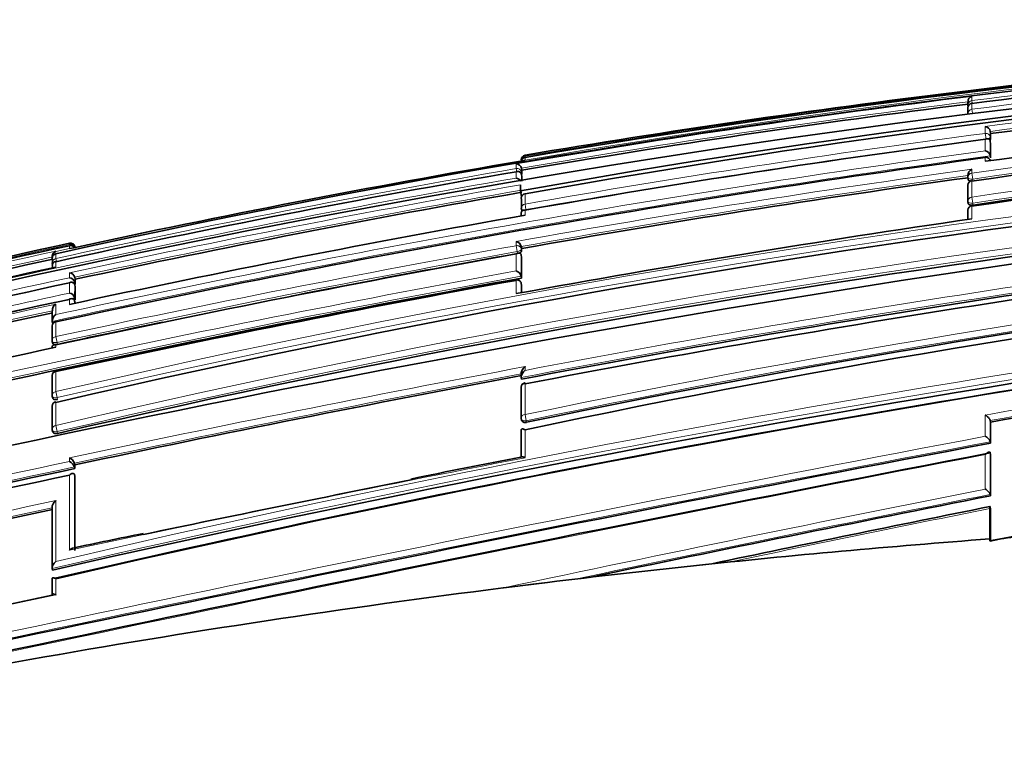
# Model space of a CAD drawing. Units: millimetres. Extents: x -203 to 1067, y 29 to 1164.
# Drawn here: x 706 to 728, y 706 to 723 of the extents above; entities that cross this region are included whole.
import ezdxf

# ---------------------------------------------------------------- set-up
doc = ezdxf.new("R2010")
doc.units = ezdxf.units.MM
doc.layers.add('DV7_Défaut', color=7, linetype='Continuous')
doc.layers.add('Défaut', color=7, linetype='Continuous')

# ---------------------------------------------------------------- blocks, each defined once
blk = doc.blocks.new('SE6')
at = {"layer": 'DV7_Défaut', "color": 7, "lineweight": 35}
for p, q in [((726.793, 720.831), (726.793, 720.756)), ((726.793, 720.75), (726.796, 720.724)), ((726.793, 720.687), (726.793, 720.568)), ((726.88, 720.798), (726.88, 720.797)), ((727.293, 720.169), (727.293, 720.168)), ((727.299, 720.121), (727.293, 720.168)), ((727.299, 719.9), (727.293, 719.947)), ((727.293, 719.947), (727.293, 719.947)), ((727.299, 719.995), (727.299, 720.121)), ((727.299, 719.575), (727.299, 719.9)), ((716.781, 719.506), (716.879, 719.523)), ((727.299, 719.575), (727.293, 719.621)), ((727.293, 719.621), (727.293, 719.621)), ((716.797, 719.348), (716.797, 719.347)), ((716.806, 719.299), (716.797, 719.347)), ((716.806, 719.299), (716.806, 719.21)), ((716.797, 719.207), (716.797, 719.208)), ((716.806, 719.159), (716.797, 719.207)), ((716.806, 719.159), (716.806, 719.057)), ((726.792, 719.191), (726.792, 719.145)), ((726.793, 719.132), (726.8, 719.087)), ((716.781, 718.952), (716.781, 718.977)), ((716.781, 718.952), (716.781, 718.842)), ((716.803, 718.715), (716.781, 718.842)), ((726.793, 718.958), (726.793, 718.605)), ((716.797, 718.662), (716.797, 718.451)), ((716.879, 718.776), (716.879, 718.772)), ((716.797, 718.434), (716.805, 718.388)), ((726.793, 718.597), (726.8, 718.553)), ((706.781, 717.568), (706.683, 717.547)), ((706.683, 717.547), (706.683, 717.547)), ((706.806, 717.574), (706.802, 717.595)), ((706.802, 717.595), (706.802, 717.595)), ((716.804, 717.549), (716.797, 717.594)), ((716.797, 717.594), (716.797, 717.594)), ((716.804, 717.495), (716.804, 717.549)), ((706.3, 717.383), (706.3, 717.378)), ((706.3, 717.375), (706.3, 717.371)), ((706.302, 717.314), (706.302, 717.215)), ((706.378, 717.433), (706.378, 717.432)), ((716.804, 717.358), (716.796, 717.402)), ((716.796, 717.402), (716.796, 717.402)), ((716.804, 716.889), (716.804, 717.358)), ((706.302, 717.157), (706.302, 717.118)), ((706.811, 716.861), (706.801, 716.908)), ((706.801, 716.908), (706.801, 716.908)), ((706.811, 716.75), (706.811, 716.861)), ((716.679, 716.85), (716.682, 716.837)), ((716.804, 716.889), (716.796, 716.932)), ((716.796, 716.932), (716.796, 716.932)), ((706.811, 716.75), (706.801, 716.797)), ((706.801, 716.797), (706.801, 716.797)), ((706.811, 716.692), (706.801, 716.739)), ((706.801, 716.739), (706.801, 716.739)), ((706.81, 716.401), (706.811, 716.692)), ((716.803, 716.727), (716.796, 716.77)), ((716.804, 716.562), (716.804, 716.722)), ((706.8, 716.447), (706.8, 716.448)), ((706.81, 716.401), (706.8, 716.447)), ((706.8, 716.376), (706.8, 716.377)), ((706.81, 716.33), (706.8, 716.376)), ((706.3, 716.158), (706.3, 715.92)), ((706.31, 715.875), (706.3, 715.92)), ((706.3, 715.92), (706.3, 715.92)), ((706.3, 715.8), (706.3, 715.475)), ((706.377, 715.916), (706.379, 715.908)), ((706.3, 715.471), (706.31, 715.427)), ((706.299, 714.695), (706.298, 714.252)), ((706.376, 714.808), (706.379, 714.795)), ((716.794, 714.76), (716.794, 714.677)), ((716.795, 714.664), (716.795, 714.665)), ((716.802, 714.627), (716.795, 714.664)), ((716.795, 714.437), (716.794, 713.754)), ((706.299, 714.246), (706.308, 714.205)), ((706.298, 714.011), (706.298, 713.498)), ((706.376, 714.124), (706.379, 714.108)), ((716.795, 713.745), (716.802, 713.71)), ((727.298, 713.669), (727.292, 713.701)), ((727.292, 713.701), (727.292, 713.701)), ((727.298, 713.669), (727.298, 713.195)), ((706.298, 713.491), (706.307, 713.452)), ((716.794, 713.479), (716.794, 712.885)), ((727.298, 713.195), (727.292, 713.227)), ((727.292, 713.227), (727.292, 713.227)), ((716.812, 712.889), (716.789, 712.884)), ((727.298, 712.948), (727.292, 712.979)), ((727.292, 712.979), (727.292, 712.979)), ((727.298, 712.948), (727.298, 712.02)), ((706.804, 712.627), (706.796, 712.665)), ((706.796, 712.665), (706.796, 712.665)), ((706.805, 712.711), (706.797, 712.749)), ((706.797, 712.749), (706.797, 712.749)), ((706.804, 712.627), (706.805, 712.711)), ((706.796, 712.492), (706.796, 712.493)), ((706.804, 712.455), (706.796, 712.492)), ((706.802, 710.797), (706.804, 712.455)), ((727.298, 712.02), (727.292, 712.048)), ((727.292, 712.048), (727.292, 712.048)), ((706.296, 711.748), (706.294, 710.389)), ((727.281, 711.734), (727.281, 711.054)), ((727.297, 711.734), (727.292, 711.762)), ((727.297, 711.734), (727.297, 711.003)), ((727.281, 711.054), (727.283, 711.012)), ((720.648, 710.452), (721.48, 710.541)), ((706.301, 710.357), (706.294, 710.389)), ((706.294, 710.389), (706.294, 710.389)), ((706.294, 710.157), (706.294, 709.795)), ((716.407, 709.962), (717.385, 710.081))]:
    blk.add_line(p, q, dxfattribs=at)
at = {"layer": 'DV7_Défaut', "color": 7, "lineweight": 18}
for p, q in [((726.88, 720.861), (726.88, 720.954)), ((726.88, 720.861), (726.888, 720.798)), ((726.88, 720.665), (726.88, 720.797)), ((726.891, 720.581), (726.88, 720.665)), ((727.181, 720.279), (727.181, 720.125)), ((727.293, 720.043), (727.293, 720.169)), ((727.181, 720.125), (727.198, 720)), ((727.181, 719.995), (727.181, 719.737)), ((727.299, 719.995), (727.293, 720.043)), ((727.293, 719.621), (727.293, 719.947)), ((716.879, 719.613), (716.879, 719.639)), ((716.879, 719.613), (716.883, 719.589)), ((716.879, 719.523), (716.879, 719.587)), ((716.879, 719.523), (716.879, 719.523)), ((727.181, 719.584), (727.181, 719.501)), ((716.682, 719.442), (716.682, 719.339)), ((716.682, 719.339), (716.693, 719.272)), ((716.682, 719.27), (716.682, 719.127)), ((716.797, 719.258), (716.797, 719.348)), ((726.88, 719.236), (726.88, 719.325)), ((716.806, 719.21), (716.797, 719.258)), ((716.797, 719.055), (716.797, 719.208)), ((726.88, 719.236), (726.898, 719.105)), ((726.88, 718.699), (726.88, 719.058)), ((726.904, 719.06), (726.898, 719.105)), ((716.879, 718.545), (716.879, 718.772)), ((726.88, 718.699), (726.899, 718.565)), ((716.879, 718.545), (716.901, 718.42)), ((716.879, 718.297), (716.879, 718.408)), ((726.88, 718.213), (726.88, 718.496)), ((726.905, 718.521), (726.899, 718.565)), ((706.683, 717.547), (706.378, 717.481)), ((706.683, 717.669), (706.683, 717.641)), ((706.683, 717.614), (706.683, 717.547)), ((706.802, 717.573), (706.802, 717.595)), ((716.682, 717.708), (716.682, 717.614)), ((716.682, 717.614), (716.705, 717.483)), ((716.796, 717.539), (716.797, 717.594)), ((716.804, 717.495), (716.796, 717.539)), ((706.378, 717.481), (706.378, 717.492)), ((706.378, 717.327), (706.378, 717.432)), ((706.378, 717.327), (706.393, 717.26)), ((716.682, 717.428), (716.682, 717.049)), ((716.705, 717.483), (716.713, 717.439)), ((716.796, 716.932), (716.796, 717.402)), ((706.378, 717.135), (706.378, 717.256)), ((706.683, 717.007), (706.683, 716.898)), ((706.801, 716.797), (706.801, 716.908)), ((716.682, 716.837), (716.682, 716.54)), ((706.683, 716.782), (706.683, 716.552)), ((706.8, 716.448), (706.801, 716.739)), ((716.796, 716.765), (716.804, 716.722)), ((716.796, 716.56), (716.796, 716.765)), ((706.683, 716.413), (706.683, 716.3)), ((706.379, 716.071), (706.379, 716.306)), ((706.8, 716.325), (706.8, 716.377)), ((706.379, 715.58), (706.379, 715.908)), ((706.379, 715.58), (706.407, 715.45)), ((706.379, 715.342), (706.379, 715.393)), ((706.416, 715.406), (706.407, 715.45)), ((716.88, 714.824), (716.88, 714.907)), ((706.379, 714.35), (706.379, 714.795)), ((716.88, 713.835), (716.88, 714.522)), ((706.379, 714.35), (706.408, 714.215)), ((706.417, 714.174), (706.408, 714.215)), ((706.379, 713.591), (706.379, 714.108)), ((716.88, 713.835), (716.906, 713.696)), ((727.181, 713.825), (727.181, 713.35)), ((706.379, 713.591), (706.408, 713.455)), ((716.913, 713.661), (716.906, 713.696)), ((727.292, 713.227), (727.292, 713.701)), ((706.417, 713.415), (706.408, 713.455)), ((716.88, 712.872), (716.88, 713.497)), ((727.181, 712.942), (727.181, 712.169)), ((727.292, 712.048), (727.292, 712.979)), ((706.682, 712.869), (706.682, 712.785)), ((706.796, 712.665), (706.797, 712.749)), ((706.795, 710.83), (706.796, 712.493)), ((706.38, 709.799), (706.38, 710.164))]:
    blk.add_line(p, q, dxfattribs=at)
at = {"layer": 'DV7_Défaut', "color": 7, "lineweight": 35}
for centre, radius, start, end in [((753.353, 506.068), 216.521, 88.73491, 102.52997), ((753.213, 506.937), 215.731, 88.69287, 99.69603), ((753.523, 511.23), 211.253, 91.44909, 97.24537), ((755.62, 491.055), 231.304, 91.84308, 104.86496), ((753.852, 512.004), 210.134, 88.83351, 100.16117), ((753.919, 512.629), 209.445, 88.84698, 100.18606), ((753.37, 503.572), 219.126, 94.4745, 99.58608), ((755.495, 520.059), 201.046, 89.24823, 98.18265), ((755.263, 504.6), 217.327, 94.74304, 97.39278), ((726.908, 720.842), 0.115, 103.9457, 185.4251), ((754.722, 498.186), 224.341, 97.1499, 99.73034), ((726.892, 720.699), 0.1, 97.2046, 180.0185), ((726.892, 720.762), 0.1, 180.0225, 187.2), ((756.434, 519.181), 201.495, 89.51716, 98.43427), ((757.18, 498.344), 223.183, 95.08973, 97.72471), ((759.569, 484.842), 235.355, 90.3499, 103.06153), ((756.133, 519.505), 201.151, 93.75247, 98.35476), ((727.157, 720.144), 0.138, 10.4407, 79.9412), ((759.109, 478.563), 243.534, 97.53324, 99.98578), ((727.146, 719.591), 0.15, 11.709, 76.328), ((763.602, 452.772), 269.286, 97.77308, 102.26895), ((755.745, 491.638), 231.175, 99.70358, 102.22834), ((716.896, 719.54), 0.1, 99.5822, 180.1567), ((716.887, 719.496), 0.0913, 94.8997, 171.6533), ((727.194, 719.492), 0.1, 7.6345, 97.6664), ((757.932, 480.783), 242.027, 99.81313, 102.29863), ((761.286, 476.648), 243.042, 92.44836, 103.04771), ((716.684, 719.326), 0.115, 10.7429, 90.9478), ((726.952, 719.183), 0.159, 117.0981, 181.128), ((716.672, 719), 0.127, 24.7809, 85.7493), ((762.14, 464.058), 257.513, 97.888, 100.13978), ((726.892, 719.145), 0.1, 179.9975, 187.9028), ((726.892, 718.969), 0.1, 97.921, 179.9969), ((760.395, 468.512), 254.064, 99.87901, 102.17545), ((716.896, 718.678), 0.1, 99.8847, 179.9785), ((726.892, 718.611), 0.1, 179.9956, 188.1058), ((778.173, 375.514), 345.389, 96.73266, 103.7156), ((716.896, 718.452), 0.1, 179.9764, 189.9737), ((764.408, 488.925), 229.546, 91.56758, 101.94976), ((763.756, 489.746), 228.763, 91.40945, 101.81579), ((726.892, 718.409), 0.1, 98.1287, 179.9951), ((1133.372, 718.386), 406.58, 179.99677, 180.02619), ((765.25, 444.177), 278.354, 100.00723, 102.14608), ((767.929, 436.184), 285.002, 98.28117, 100.3589), ((782.383, 718.306), 65.587, 179.96484, 180.02159), ((771.109, 430.837), 288.939, 96.62089, 100.83332), ((772.82, 422.915), 296.924, 96.79642, 100.85932), ((753.7, 501.673), 221.054, 102.28028, 105.05531), ((755.819, 491.563), 231.329, 102.26342, 104.91428), ((706.706, 717.574), 0.0977, 12.1113, 103.8806), ((706.698, 717.535), 0.107, 12.5427, 98.0417), ((706.711, 717.526), 0.0924, 29.3253, 107.9748), ((716.641, 717.553), 0.16, 14.7918, 75.3956), ((757.244, 484.729), 238.096, 102.35172, 104.82607), ((706.399, 717.335), 0.1, 102.3131, 179.9424), ((706.414, 717.383), 0.114, 108.2736, 180.1522), ((706.415, 717.372), 0.115, 108.5447, 190.4534), ((771.289, 413.977), 308.326, 100.20141, 102.15311), ((770.083, 419.995), 302.194, 100.17218, 101.14959), ((762.286, 460.319), 262.831, 102.28131, 104.54447), ((706.378, 717.178), 0.0788, 89.5107, 194.9864), ((706.399, 717.231), 0.1, 179.9435, 192.3297), ((781.388, 381.392), 337.425, 95.62915, 102.8576), ((781.482, 385.525), 333.213, 95.73575, 103.02575), ((779.326, 373.585), 348.951, 100.32154, 103.76243), ((776.043, 390.338), 331.852, 100.30444, 102.11795), ((706.673, 716.875), 0.132, 14.3721, 85.64), ((706.67, 716.763), 0.135, 14.5978, 84.5581), ((716.697, 716.752), 0.1, 10.2317, 100.2754), ((716.631, 716.885), 0.172, 15.8533, 72.6928), ((766.815, 438.105), 285.091, 102.17646, 104.3243), ((770.584, 419.597), 303.617, 102.14983, 104.16581), ((706.662, 716.41), 0.144, 15.2473, 81.6333), ((706.451, 716.174), 0.151, 118.4384, 185.9469), ((771.308, 416.116), 306.957, 102.22488, 104.14114), ((706.455, 715.935), 0.156, 119.4454, 185.3588), ((706.398, 715.818), 0.1, 102.1647, 179.9494), ((770.083, 419.995), 302.194, 101.70667, 102.16224), ((781.058, 368.209), 355.075, 102.141, 103.81325), ((706.398, 715.492), 0.1, 179.949, 192.1887), ((780.735, 388.76), 329.905, 98.15171, 103.02826), ((781.13, 414.543), 303.931, 98.29236, 100.20198), ((706.397, 714.71), 0.1, 102.0934, 179.9498), ((798.102, 282.001), 440.28, 100.641, 101.96779), ((716.894, 714.448), 0.1, 100.6597, 179.9699), ((706.397, 714.267), 0.1, 179.9496, 192.1223), ((706.397, 714.026), 0.1, 102.0552, 179.9501), ((716.893, 713.764), 0.1, 179.9692, 190.8738), ((706.396, 713.512), 0.1, 179.9497, 192.0874), ((922.339, -318.685), 1050.152, 100.703514, 102.429868), ((959.876, -497.877), 1232.991, 100.873082, 102.343688), ((742.513, 577.202), 138.099, 100.73545, 101.77782), ((802.517, 356.6), 362.297, 100.37171, 101.98374), ((706.603, 712.678), 0.206, 20.0538, 67.4524), ((706.602, 712.593), 0.207, 20.146, 67.2916), ((823.036, 162.713), 561.943, 101.94991, 103.03615), ((817.596, 189.1), 535.122, 101.94896, 103.10034), ((844.539, 57.721), 667.477, 101.249332, 101.774127), ((887.959, -100.492), 828.243, 101.18505, 101.818922), ((868.642, 9.29), 716.57, 101.3773, 101.885518), ((836.134, 99.234), 626.087, 101.968207, 102.905154), ((733.648, 584.127), 129.544, 101.26845, 101.97987), ((743.544, 494.948), 216.717, 94.30383, 96.06454), ((728.398, 705.413), 5.708, 94.8735, 101.2602), ((743.968, 491.118), 220.571, 96.06884, 96.92205), ((743.754, 493.108), 218.569, 96.92929, 102.54466), ((925.18, -329.418), 1062.015, 101.894183, 102.446045)]:
    blk.add_arc(centre, radius, start, end, dxfattribs=at)
at = {"layer": 'DV7_Défaut', "color": 7, "lineweight": 18}
for centre, radius, start, end in [((753.173, 508.894), 213.733, 88.66979, 99.77659), ((753.438, 510.76), 211.772, 91.42254, 97.20436), ((753.5, 503.812), 218.886, 94.14448, 99.6312), ((753.705, 511.985), 210.397, 91.50458, 97.325), ((755.237, 520.073), 201.172, 89.17543, 98.10338), ((755.209, 504.846), 217.249, 94.70743, 97.41261), ((755.277, 519.991), 201.126, 89.18718, 98.11142), ((755.261, 504.682), 217.294, 94.74426, 97.39499), ((754.674, 498.359), 224.323, 97.11738, 99.7508), ((754.726, 498.166), 224.41, 97.15044, 99.73065), ((756.103, 519.646), 201.187, 89.42223, 98.35196), ((756.146, 519.526), 201.176, 89.43497, 98.35931), ((759.062, 486.729), 233.638, 90.22819, 103.0316), ((759.12, 486.463), 233.772, 90.24261, 103.03137), ((758.577, 481.054), 241.124, 97.4814, 99.95819), ((758.659, 480.668), 241.392, 97.48881, 99.96155), ((760.918, 479.644), 240.221, 90.66483, 103.12269), ((762.741, 457.11), 265.023, 97.71093, 102.2788), ((760.972, 479.415), 240.316, 90.67745, 103.12336), ((762.843, 456.576), 265.437, 97.69683, 102.29934), ((757.326, 483.796), 239.024, 99.79035, 102.30703), ((762.208, 463.532), 258.221, 97.86349, 100.1547), ((760.622, 467.138), 255.791, 99.8913, 104.5685), ((762.174, 463.895), 257.725, 97.89065, 100.14097), ((760.335, 468.8), 253.939, 99.87592, 102.19738), ((760.418, 468.397), 254.229, 99.87966, 102.17504), ((763.921, 488.438), 230.254, 91.44148, 101.7887), ((763.975, 488.148), 230.408, 91.45357, 101.78773), ((770.861, 432.585), 287.354, 96.63063, 100.82778), ((770.928, 432.201), 287.604, 96.61647, 100.84905), ((755.023, 495.368), 227.468, 102.26971, 104.96591), ((770.007, 420.371), 301.988, 100.17068, 102.16329), ((757.087, 485.492), 237.477, 102.3293, 104.83589), ((757.267, 484.625), 238.252, 102.35185, 104.82509), ((777.602, 405.051), 313.693, 95.38172, 103.1232), ((770.144, 419.687), 302.553, 100.17338, 102.16139), ((777.565, 405.141), 313.458, 95.3595, 103.14231), ((779.019, 375.056), 347.628, 100.33027, 103.76905), ((765.607, 444.008), 279.179, 102.18469, 104.3783), ((779.043, 374.884), 347.666, 100.31401, 103.76806), ((765.827, 442.942), 280.144, 102.16341, 102.17188), ((769.423, 425.295), 297.81, 102.13848, 104.21262), ((771.237, 416.501), 306.741, 102.20698, 104.14428), ((771.412, 415.636), 307.494, 102.22484, 104.13805), ((781.714, 411.345), 307.356, 98.29336, 100.21976), ((781.273, 414.046), 304.478, 98.30549, 100.21189), ((798.375, 280.629), 441.859, 100.6284, 101.97693), ((798.441, 280.338), 442.016, 100.64437, 101.96606), ((930.318, -357.234), 1089.686, 100.743788, 102.402323), ((928.21, -347.119), 1079.213, 100.729393, 102.409309), ((972.327, -557.217), 1293.599, 100.923981, 102.321311), ((847.35, 44.205), 681.276, 101.040858, 101.916045), ((817.717, 188.491), 535.922, 101.9575, 103.09664), ((817.872, 187.748), 536.54, 101.94784, 103.09626), ((904.516, -180.912), 910.517, 101.23085, 101.922894), ((889.886, -109.256), 837.244, 101.198084, 101.846807), ((837.109, 94.687), 630.915, 101.958665, 102.897803), ((836.697, 96.541), 628.875, 101.967507, 102.900355), ((874.433, -18.114), 744.535, 101.399175, 101.854882), ((931.519, -359.744), 1092.983, 101.887235, 102.428798)]:
    blk.add_arc(centre, radius, start, end, dxfattribs=at)
for centre, major_axis, ratio, start_param, end_param in [((726.892, 720.762), (0.1, 0), 0.98891, 1.694159, 3.141593), ((726.892, 720.699), (0.1, 0), 0.98586, 1.694492, 3.141593), ((726.892, 720.568), (0.1, 0), 0.979552, 1.695004, 3.141593), ((726.892, 720.762), (0.0992, 0.0125), 0.152096, 3.123035, 3.582222), ((727.194, 720.031), (-0.1, 0), 0.951994, 3.265079, 4.836284), ((727.194, 720.031), (0.0992, 0.013), 0.308288, 4.962298, 6.243539), ((716.896, 719.54), (0.1, 0.0003), 0.9998, 1.735272, 3.141593), ((716.896, 719.514), (0.1, 0.0001), 0.998525, 1.737807, 3.141593), ((727.194, 719.492), (-0.1, 0), 0.926255, 3.265353, 4.836533), ((716.699, 719.242), (-0.1, 0), 0.986808, 3.309918, 4.881138), ((716.699, 719.242), (0.0986, 0.017), 0.164356, 5.674319, 6.255685), ((726.892, 719.145), (0.1, 0), 0.911416, 1.696046, 3.141593), ((726.892, 718.969), (0.1, 0), 0.903006, 1.695963, 3.141593), ((726.892, 719.145), (0.0991, 0.0137), 0.412562, 3.141593, 4.711974), ((716.896, 718.678), (0.1, 0), 0.957563, 1.736523, 3.141593), ((726.892, 718.611), (0.1, 0), 0.885956, 1.695729, 3.141593), ((716.896, 718.452), (0.1, 0), 0.946535, 1.73548, 3.141593), ((716.896, 718.452), (0.0985, 0.0173), 0.322788, 3.141591, 4.712111), ((726.892, 718.409), (0.1, 0), 0.876345, 1.695559, 3.144097), ((726.892, 718.611), (0.099, 0.0141), 0.464337, 3.141593, 4.711925), ((716.698, 717.525), (-0.1, 0.0001), 0.903203, 3.302079, 4.87321), ((716.698, 717.525), (0.0984, 0.0176), 0.42801, 4.712324, 6.207222), ((706.399, 717.335), (0.1, -0.0001), 0.991386, 1.784896, 3.141593), ((706.399, 717.231), (0.1, -0.0001), 0.986266, 1.783515, 3.141593), ((716.697, 716.752), (-0.1, 0.0001), 0.865739, 3.297624, 4.868724), ((716.697, 716.752), (-0.0984, -0.0178), 0.490217, 3.052239, 3.141593), ((706.398, 715.818), (0.1, -0.0001), 0.917253, 1.766784, 3.141593), ((706.398, 715.492), (0.1, -0.0001), 0.901411, 1.763124, 3.141593), ((706.398, 715.492), (0.0977, 0.0211), 0.429345, 3.141593, 4.712059), ((706.397, 714.71), (0.1, -0.0001), 0.863376, 1.754433, 3.141593), ((716.894, 714.448), (0.1, -0.0001), 0.75383, 1.712281, 3.141593), ((706.397, 714.267), (0.1, -0.0001), 0.8419, 1.749588, 3.141593), ((706.397, 714.267), (0.0978, 0.021), 0.535118, 3.141593, 4.711878), ((706.397, 714.026), (0.1, -0.0001), 0.830261, 1.746967, 3.141593), ((716.893, 713.764), (0.1, -0.0001), 0.721213, 1.708025, 3.141594), ((706.396, 713.512), (0.1, -0.0001), 0.805489, 1.741438, 3.141593), ((716.893, 713.764), (0.0982, 0.0189), 0.689651, 3.141593, 4.7116), ((706.396, 713.512), (0.0978, 0.0209), 0.587922, 3.141593, 4.711776)]:
    blk.add_ellipse(centre, major_axis=major_axis, ratio=ratio, start_param=start_param, end_param=end_param, dxfattribs=at)
at = {"layer": 'DV7_Défaut', "color": 7, "lineweight": 35}
for centre, major_axis, ratio, start_param, end_param in [((726.892, 720.762), (0.1, 0), 0.98891, 3.141593, 3.2654), ((726.892, 720.699), (0.1, 0), 0.98586, 3.141593, 3.26573), ((716.896, 719.54), (0.1, 0.0003), 0.9998, 3.141593, 3.306522), ((726.892, 718.969), (0.1, 0), 0.903006, 3.141593, 3.267118), ((716.896, 718.678), (0.1, 0), 0.957563, 3.141593, 3.307706), ((706.399, 717.335), (0.1, -0.0001), 0.991386, 3.141593, 3.356114), ((706.399, 717.231), (0.0977, 0.0214), 0.166177, 3.106157, 3.141261), ((706.398, 715.818), (0.1, -0.0001), 0.917253, 3.141593, 3.337921), ((706.397, 714.71), (0.1, -0.0001), 0.863376, 3.141593, 3.325537), ((716.894, 714.448), (0.1, -0.0001), 0.75383, 3.141593, 3.283294), ((706.397, 714.026), (0.1, -0.0001), 0.830261, 3.141593, 3.318052)]:
    blk.add_ellipse(centre, major_axis=major_axis, ratio=ratio, start_param=start_param, end_param=end_param, dxfattribs=at)
for points, knots in [([(727.181, 719.995), (727.182, 719.996), (727.182, 719.996), (727.183, 719.996), (727.194, 720.001), (727.205, 720.004), (727.216, 720.005), (727.229, 720.007), (727.241, 720.005), (727.252, 720.001), (727.26, 719.998), (727.268, 719.993), (727.275, 719.987), (727.279, 719.982), (727.283, 719.976), (727.286, 719.969), (727.29, 719.963), (727.292, 719.955), (727.293, 719.947)], [0, 0, 0, 0, 0.010387, 0.010387, 0.010387, 0.259907, 0.259907, 0.259907, 0.534741, 0.534741, 0.534741, 0.728648, 0.728648, 0.728648, 0.863728, 0.863728, 0.863728, 1, 1, 1, 1]), ([(727.282, 719.976), (727.284, 719.977), (727.285, 719.978), (727.286, 719.979), (727.291, 719.982), (727.295, 719.986), (727.297, 719.99), (727.299, 719.992), (727.299, 719.994), (727.299, 719.995)], [0, 0, 0, 0, 0.118716, 0.118716, 0.118716, 0.692696, 0.692696, 0.692696, 1, 1, 1, 1]), ([(716.797, 719.208), (716.796, 719.216), (716.793, 719.224), (716.79, 719.232), (716.786, 719.239), (716.782, 719.245), (716.777, 719.25), (716.77, 719.258), (716.762, 719.264), (716.753, 719.268), (716.742, 719.273), (716.729, 719.276), (716.717, 719.276), (716.706, 719.276), (716.694, 719.274), (716.683, 719.27), (716.683, 719.27), (716.682, 719.27), (716.682, 719.27)], [0, 0, 0, 0, 0.137269, 0.137269, 0.137269, 0.273355, 0.273355, 0.273355, 0.467954, 0.467954, 0.467954, 0.742262, 0.742262, 0.742262, 0.989575, 0.989575, 0.989575, 1, 1, 1, 1]), ([(726.799, 719.089), (726.799, 719.084), (726.801, 719.08), (726.805, 719.076), (726.809, 719.072), (726.814, 719.068), (726.821, 719.066), (726.828, 719.063), (726.837, 719.061), (726.846, 719.059), (726.847, 719.059), (726.848, 719.059), (726.85, 719.059)], [0, 0, 0, 0, 0.319378, 0.319378, 0.319378, 0.638756, 0.638756, 0.638756, 0.958132, 0.958132, 0.958132, 1, 1, 1, 1]), ([(716.879, 718.408), (716.879, 718.408), (716.878, 718.408), (716.878, 718.408), (716.867, 718.41), (716.857, 718.41), (716.848, 718.408), (716.837, 718.407), (716.826, 718.402), (716.818, 718.396), (716.811, 718.391), (716.806, 718.384), (716.802, 718.376), (716.799, 718.37), (716.797, 718.363), (716.796, 718.356), (716.796, 718.353), (716.796, 718.35), (716.796, 718.347)], [0, 0, 0, 0, 0.0117643, 0.0117643, 0.0117643, 0.2656954, 0.2656954, 0.2656954, 0.561777, 0.561777, 0.561777, 0.7805502, 0.7805502, 0.7805502, 0.9381891, 0.9381891, 0.9381891, 1, 1, 1, 1]), ([(726.8, 718.553), (726.8, 718.549), (726.802, 718.545), (726.805, 718.541), (726.809, 718.537), (726.814, 718.533), (726.821, 718.53), (726.828, 718.526), (726.837, 718.524), (726.846, 718.522), (726.855, 718.52), (726.866, 718.519), (726.877, 718.519), (726.886, 718.519), (726.896, 718.52), (726.905, 718.521)], [0, 0, 0, 0, 0.17363, 0.17363, 0.17363, 0.388486, 0.388486, 0.388486, 0.603342, 0.603342, 0.603342, 0.818198, 0.818198, 0.818198, 1, 1, 1, 1]), ([(716.796, 717.402), (716.795, 717.41), (716.792, 717.417), (716.789, 717.423), (716.786, 717.429), (716.781, 717.433), (716.777, 717.437), (716.77, 717.442), (716.762, 717.446), (716.754, 717.447), (716.742, 717.449), (716.73, 717.448), (716.717, 717.445), (716.706, 717.441), (716.694, 717.436), (716.683, 717.429), (716.683, 717.429), (716.682, 717.429), (716.682, 717.428)], [0, 0, 0, 0, 0.133107, 0.133107, 0.133107, 0.264984, 0.264984, 0.264984, 0.456727, 0.456727, 0.456727, 0.73341, 0.73341, 0.73341, 0.98973, 0.98973, 0.98973, 1, 1, 1, 1]), ([(716.744, 717.446), (716.744, 717.447), (716.745, 717.447), (716.745, 717.447), (716.755, 717.45), (716.765, 717.454), (716.773, 717.459), (716.781, 717.463), (716.788, 717.468), (716.793, 717.473), (716.798, 717.478), (716.802, 717.484), (716.803, 717.489), (716.804, 717.491), (716.804, 717.493), (716.804, 717.495)], [0, 0, 0, 0, 0.014753, 0.014753, 0.014753, 0.302206, 0.302206, 0.302206, 0.589659, 0.589659, 0.589659, 0.877111, 0.877111, 0.877111, 1, 1, 1, 1]), ([(706.683, 716.782), (706.683, 716.783), (706.683, 716.783), (706.684, 716.783), (706.695, 716.789), (706.706, 716.792), (706.718, 716.794), (706.73, 716.796), (706.743, 716.795), (706.755, 716.791), (706.764, 716.789), (706.772, 716.784), (706.779, 716.778), (706.784, 716.773), (706.789, 716.768), (706.792, 716.761), (706.796, 716.755), (706.799, 716.747), (706.801, 716.739)], [0, 0, 0, 0, 0.010326, 0.010326, 0.010326, 0.263199, 0.263199, 0.263199, 0.539112, 0.539112, 0.539112, 0.731952, 0.731952, 0.731952, 0.865369, 0.865369, 0.865369, 1, 1, 1, 1]), ([(706.683, 716.413), (706.683, 716.413), (706.683, 716.414), (706.684, 716.414), (706.695, 716.42), (706.706, 716.424), (706.718, 716.427), (706.73, 716.429), (706.743, 716.429), (706.755, 716.426), (706.764, 716.424), (706.772, 716.42), (706.779, 716.414), (706.784, 716.41), (706.788, 716.405), (706.792, 716.398), (706.796, 716.392), (706.799, 716.385), (706.8, 716.377)], [0, 0, 0, 0, 0.010291, 0.010291, 0.010291, 0.265256, 0.265256, 0.265256, 0.541714, 0.541714, 0.541714, 0.733887, 0.733887, 0.733887, 0.866331, 0.866331, 0.866331, 1, 1, 1, 1]), ([(706.298, 715.345), (706.298, 715.347), (706.298, 715.35), (706.298, 715.352), (706.299, 715.359), (706.301, 715.365), (706.303, 715.37), (706.307, 715.377), (706.313, 715.383), (706.319, 715.387), (706.327, 715.392), (706.337, 715.395), (706.348, 715.396), (706.357, 715.396), (706.367, 715.395), (706.377, 715.393), (706.378, 715.393), (706.378, 715.393), (706.379, 715.393)], [0, 0, 0, 0, 0.049668, 0.049668, 0.049668, 0.213256, 0.213256, 0.213256, 0.437487, 0.437487, 0.437487, 0.736204, 0.736204, 0.736204, 0.987901, 0.987901, 0.987901, 1, 1, 1, 1]), ([(706.31, 715.427), (706.31, 715.423), (706.312, 715.42), (706.315, 715.417), (706.318, 715.413), (706.324, 715.41), (706.331, 715.407), (706.338, 715.405), (706.346, 715.403), (706.355, 715.402), (706.365, 715.401), (706.375, 715.401), (706.386, 715.402), (706.396, 715.402), (706.406, 715.404), (706.416, 715.406)], [0, 0, 0, 0, 0.156557, 0.156557, 0.156557, 0.371332, 0.371332, 0.371332, 0.586105, 0.586105, 0.586105, 0.800878, 0.800878, 0.800878, 1, 1, 1, 1]), ([(716.88, 714.907), (716.879, 714.907), (716.879, 714.906), (716.878, 714.906), (716.867, 714.896), (716.856, 714.885), (716.845, 714.872), (716.834, 714.859), (716.824, 714.844), (716.815, 714.828), (716.809, 714.817), (716.804, 714.806), (716.8, 714.794), (716.797, 714.786), (716.795, 714.778), (716.794, 714.77), (716.794, 714.766), (716.794, 714.763), (716.794, 714.76)], [0, 0, 0, 0, 0.010931, 0.010931, 0.010931, 0.295279, 0.295279, 0.295279, 0.595433, 0.595433, 0.595433, 0.799346, 0.799346, 0.799346, 0.937659, 0.937659, 0.937659, 1, 1, 1, 1]), ([(716.88, 714.824), (716.879, 714.824), (716.879, 714.823), (716.878, 714.823), (716.867, 714.813), (716.856, 714.802), (716.845, 714.789), (716.834, 714.776), (716.824, 714.761), (716.815, 714.745), (716.809, 714.734), (716.804, 714.722), (716.8, 714.71), (716.797, 714.702), (716.795, 714.694), (716.794, 714.687), (716.793, 714.679), (716.794, 714.671), (716.795, 714.665)], [0, 0, 0, 0, 0.010145, 0.010145, 0.010145, 0.274118, 0.274118, 0.274118, 0.552822, 0.552822, 0.552822, 0.742087, 0.742087, 0.742087, 0.870407, 0.870407, 0.870407, 1, 1, 1, 1]), ([(706.308, 714.205), (706.309, 714.201), (706.31, 714.197), (706.313, 714.194), (706.316, 714.189), (706.322, 714.184), (706.329, 714.18), (706.336, 714.177), (706.344, 714.174), (706.353, 714.172), (706.363, 714.17), (706.373, 714.169), (706.384, 714.17), (706.395, 714.17), (706.406, 714.171), (706.417, 714.174)], [0, 0, 0, 0, 0.14235, 0.14235, 0.14235, 0.357118, 0.357118, 0.357118, 0.571884, 0.571884, 0.571884, 0.78665, 0.78665, 0.78665, 1, 1, 1, 1]), ([(727.181, 713.825), (727.182, 713.825), (727.182, 713.824), (727.183, 713.824), (727.193, 713.818), (727.203, 713.811), (727.213, 713.803), (727.225, 713.794), (727.238, 713.783), (727.249, 713.771), (727.257, 713.762), (727.265, 713.752), (727.272, 713.743), (727.277, 713.736), (727.282, 713.728), (727.285, 713.721), (727.289, 713.714), (727.291, 713.707), (727.292, 713.701)], [0, 0, 0, 0, 0.010991, 0.010991, 0.010991, 0.230066, 0.230066, 0.230066, 0.496085, 0.496085, 0.496085, 0.699037, 0.699037, 0.699037, 0.849004, 0.849004, 0.849004, 1, 1, 1, 1]), ([(716.802, 713.71), (716.803, 713.705), (716.804, 713.7), (716.807, 713.696), (716.81, 713.689), (716.816, 713.683), (716.823, 713.677), (716.83, 713.672), (716.838, 713.668), (716.848, 713.664), (716.857, 713.661), (716.868, 713.659), (716.878, 713.659), (716.89, 713.658), (716.902, 713.659), (716.913, 713.661)], [0, 0, 0, 0, 0.131245, 0.131245, 0.131245, 0.346043, 0.346043, 0.346043, 0.560837, 0.560837, 0.560837, 0.775633, 0.775633, 0.775633, 1, 1, 1, 1]), ([(706.307, 713.452), (706.308, 713.448), (706.309, 713.444), (706.312, 713.44), (706.315, 713.434), (706.321, 713.429), (706.328, 713.425), (706.334, 713.421), (706.343, 713.417), (706.352, 713.415), (706.362, 713.413), (706.372, 713.412), (706.383, 713.412), (706.394, 713.412), (706.406, 713.413), (706.417, 713.415)], [0, 0, 0, 0, 0.135336, 0.135336, 0.135336, 0.350103, 0.350103, 0.350103, 0.564867, 0.564867, 0.564867, 0.779631, 0.779631, 0.779631, 1, 1, 1, 1]), ([(716.794, 713.479), (716.793, 713.486), (716.793, 713.492), (716.794, 713.496), (716.795, 713.501), (716.798, 713.505), (716.801, 713.508), (716.805, 713.512), (716.812, 713.514), (716.818, 713.514), (716.827, 713.515), (716.838, 713.513), (716.849, 713.51), (716.858, 713.507), (716.868, 713.503), (716.878, 713.498), (716.879, 713.497), (716.879, 713.497), (716.88, 713.497)], [0, 0, 0, 0, 0.150981, 0.150981, 0.150981, 0.300936, 0.300936, 0.300936, 0.503816, 0.503816, 0.503816, 0.769686, 0.769686, 0.769686, 0.989008, 0.989008, 0.989008, 1, 1, 1, 1]), ([(727.181, 713.35), (727.182, 713.349), (727.182, 713.349), (727.183, 713.349), (727.193, 713.343), (727.203, 713.336), (727.213, 713.328), (727.225, 713.318), (727.237, 713.307), (727.249, 713.296), (727.257, 713.287), (727.265, 713.277), (727.272, 713.267), (727.277, 713.26), (727.282, 713.253), (727.285, 713.246), (727.289, 713.239), (727.291, 713.233), (727.292, 713.227)], [0, 0, 0, 0, 0.011015, 0.011015, 0.011015, 0.22906, 0.22906, 0.22906, 0.494709, 0.494709, 0.494709, 0.697939, 0.697939, 0.697939, 0.848459, 0.848459, 0.848459, 1, 1, 1, 1]), ([(716.811, 712.891), (716.813, 712.891), (716.816, 712.891), (716.818, 712.891), (716.827, 712.892), (716.838, 712.889), (716.849, 712.886), (716.858, 712.882), (716.868, 712.878), (716.878, 712.872), (716.879, 712.872), (716.879, 712.872), (716.88, 712.872)], [0, 0, 0, 0, 0.131117, 0.131117, 0.131117, 0.597341, 0.597341, 0.597341, 0.980653, 0.980653, 0.980653, 1, 1, 1, 1]), ([(727.292, 712.979), (727.291, 712.984), (727.289, 712.988), (727.286, 712.991), (727.283, 712.994), (727.279, 712.996), (727.275, 712.996), (727.269, 712.997), (727.262, 712.996), (727.254, 712.993), (727.243, 712.989), (727.23, 712.982), (727.218, 712.974), (727.206, 712.965), (727.194, 712.955), (727.183, 712.943), (727.182, 712.943), (727.182, 712.943), (727.181, 712.942)], [0, 0, 0, 0, 0.127338, 0.127338, 0.127338, 0.253382, 0.253382, 0.253382, 0.440787, 0.440787, 0.440787, 0.720324, 0.720324, 0.720324, 0.989935, 0.989935, 0.989935, 1, 1, 1, 1]), ([(706.796, 712.493), (706.795, 712.499), (706.792, 712.504), (706.789, 712.508), (706.786, 712.512), (706.782, 712.515), (706.777, 712.517), (706.771, 712.52), (706.763, 712.52), (706.755, 712.519), (706.743, 712.518), (706.731, 712.513), (706.719, 712.506), (706.707, 712.499), (706.695, 712.49), (706.683, 712.48), (706.683, 712.48), (706.682, 712.479), (706.682, 712.479)], [0, 0, 0, 0, 0.127988, 0.127988, 0.127988, 0.254686, 0.254686, 0.254686, 0.442718, 0.442718, 0.442718, 0.722229, 0.722229, 0.722229, 0.989912, 0.989912, 0.989912, 1, 1, 1, 1]), ([(727.292, 712.048), (727.291, 712.054), (727.288, 712.06), (727.285, 712.066), (727.282, 712.073), (727.277, 712.08), (727.272, 712.087), (727.265, 712.096), (727.257, 712.106), (727.248, 712.114), (727.237, 712.126), (727.225, 712.137), (727.213, 712.146), (727.203, 712.154), (727.193, 712.162), (727.183, 712.168), (727.182, 712.168), (727.182, 712.169), (727.181, 712.169)], [0, 0, 0, 0, 0.152981, 0.152981, 0.152981, 0.304958, 0.304958, 0.304958, 0.508939, 0.508939, 0.508939, 0.77363, 0.77363, 0.77363, 0.988918, 0.988918, 0.988918, 1, 1, 1, 1]), ([(706.296, 711.748), (706.294, 711.754), (706.294, 711.761), (706.295, 711.769), (706.296, 711.776), (706.298, 711.784), (706.3, 711.792), (706.304, 711.804), (706.309, 711.815), (706.315, 711.826), (706.323, 711.843), (706.334, 711.859), (706.345, 711.873), (706.355, 711.886), (706.367, 711.898), (706.378, 711.909), (706.379, 711.91), (706.379, 711.91), (706.379, 711.91)], [0, 0, 0, 0, 0.127373, 0.127373, 0.127373, 0.253448, 0.253448, 0.253448, 0.441053, 0.441053, 0.441053, 0.720952, 0.720952, 0.720952, 0.989933, 0.989933, 0.989933, 1, 1, 1, 1]), ([(727.281, 711.734), (727.281, 711.744), (727.281, 711.752), (727.281, 711.759), (727.282, 711.766), (727.282, 711.771), (727.283, 711.775), (727.284, 711.778), (727.285, 711.78), (727.286, 711.779), (727.287, 711.779), (727.288, 711.776), (727.289, 711.772), (727.29, 711.769), (727.291, 711.766), (727.292, 711.762)], [0, 0, 0, 0, 0.217924, 0.217924, 0.217924, 0.43593, 0.43593, 0.43593, 0.652589, 0.652589, 0.652589, 0.866458, 0.866458, 0.866458, 1, 1, 1, 1]), ([(727.292, 711.002), (727.29, 711.007), (727.289, 711.012), (727.288, 711.014), (727.287, 711.016), (727.286, 711.017), (727.285, 711.016), (727.284, 711.015), (727.284, 711.014), (727.283, 711.012)], [0, 0, 0, 0, 0.388609, 0.388609, 0.388609, 0.777052, 0.777052, 0.777052, 1, 1, 1, 1]), ([(706.759, 710.85), (706.757, 710.85), (706.756, 710.849), (706.755, 710.849), (706.743, 710.846), (706.731, 710.839), (706.719, 710.831), (706.707, 710.823), (706.695, 710.813), (706.683, 710.802), (706.682, 710.802), (706.682, 710.801), (706.682, 710.801)], [0, 0, 0, 0, 0.052367, 0.052367, 0.052367, 0.525692, 0.525692, 0.525692, 0.983048, 0.983048, 0.983048, 1, 1, 1, 1]), ([(706.294, 710.389), (706.293, 710.395), (706.293, 710.401), (706.294, 710.408), (706.295, 710.416), (706.297, 710.423), (706.299, 710.431), (706.303, 710.442), (706.308, 710.454), (706.314, 710.465), (706.323, 710.481), (706.333, 710.497), (706.344, 710.512), (706.355, 710.526), (706.367, 710.539), (706.378, 710.55), (706.379, 710.551), (706.379, 710.551), (706.38, 710.552)], [0, 0, 0, 0, 0.126307, 0.126307, 0.126307, 0.251303, 0.251303, 0.251303, 0.43812, 0.43812, 0.43812, 0.718619, 0.718619, 0.718619, 0.98997, 0.98997, 0.98997, 1, 1, 1, 1]), ([(706.38, 710.164), (706.379, 710.164), (706.379, 710.165), (706.378, 710.165), (706.368, 710.17), (706.359, 710.175), (706.349, 710.179), (706.338, 710.183), (706.328, 710.185), (706.319, 710.186), (706.312, 710.186), (706.306, 710.185), (706.301, 710.182), (706.298, 710.18), (706.295, 710.176), (706.294, 710.172), (706.293, 710.168), (706.293, 710.163), (706.294, 710.157)], [0, 0, 0, 0, 0.011084, 0.011084, 0.011084, 0.22684, 0.22684, 0.22684, 0.491218, 0.491218, 0.491218, 0.695059, 0.695059, 0.695059, 0.847029, 0.847029, 0.847029, 1, 1, 1, 1]), ([(706.38, 709.799), (706.379, 709.799), (706.379, 709.8), (706.378, 709.8), (706.368, 709.806), (706.359, 709.811), (706.349, 709.814), (706.338, 709.819), (706.328, 709.822), (706.319, 709.822), (706.312, 709.823), (706.306, 709.822), (706.301, 709.819), (706.298, 709.817), (706.295, 709.814), (706.294, 709.81), (706.293, 709.806), (706.292, 709.801), (706.294, 709.795)], [0, 0, 0, 0, 0.011093, 0.011093, 0.011093, 0.226477, 0.226477, 0.226477, 0.49069, 0.49069, 0.49069, 0.694624, 0.694624, 0.694624, 0.846813, 0.846813, 0.846813, 1, 1, 1, 1])]:
    blk.add_open_spline(points, degree=3, knots=knots, dxfattribs=at)
blk.add_open_spline([(706.781, 717.568), (710.099, 718.287), (713.433, 718.934), (716.781, 719.506)], degree=3, dxfattribs=at)
for points, weights in [([(726.88, 718.496), (726.878, 718.509), (726.878, 718.508)], [1, 0.902396423265, 0.869474692223]), ([(716.88, 714.522), (716.875, 714.546), (716.875, 714.546)], [1, 0.864953976668, 0.853729579212])]:
    blk.add_rational_spline(points, weights, degree=2, dxfattribs=at)
at = {"layer": 'DV7_Défaut', "color": 7, "lineweight": 18}
for points, knots in [([(706.683, 716.552), (705.675, 716.335), (704.669, 716.113), (703.665, 715.886), (703.266, 715.795), (702.868, 715.704), (702.471, 715.613), (702.073, 715.521), (701.675, 715.428), (701.278, 715.335), (701.178, 715.311), (701.079, 715.288), (700.979, 715.264), (700.582, 715.17), (700.185, 715.076), (699.788, 714.98), (699.391, 714.885), (698.994, 714.788), (698.598, 714.691), (698.201, 714.594), (697.805, 714.496), (697.408, 714.398), (697.032, 714.304), (696.656, 714.209), (696.281, 714.114), (696.281, 714.114), (696.281, 714.114), (696.281, 714.114)], [0, 0, 0, 0, 0.289272, 0.289272, 0.289272, 0.403916, 0.403916, 0.403916, 0.518562, 0.518562, 0.518562, 0.547223, 0.547223, 0.547223, 0.661866, 0.661866, 0.661866, 0.77651, 0.77651, 0.77651, 0.891154, 0.891154, 0.891154, 0.999994, 0.999994, 0.999994, 1, 1, 1, 1]), ([(706.682, 712.479), (706.682, 712.379), (706.682, 712.278), (706.682, 712.176), (706.682, 712.038), (706.682, 711.898), (706.682, 711.755), (706.682, 711.684), (706.682, 711.612), (706.682, 711.54), (706.682, 711.395), (706.682, 711.248), (706.682, 711.099), (706.682, 711.001), (706.681, 710.901), (706.682, 710.801)], [0, 0, 0, 0, 0.189557, 0.189557, 0.189557, 0.445438, 0.445438, 0.445438, 0.573356, 0.573356, 0.573356, 0.830019, 0.830019, 0.830019, 1, 1, 1, 1]), ([(706.38, 710.552), (706.38, 710.683), (706.38, 710.813), (706.38, 710.941), (706.38, 711.015), (706.38, 711.089), (706.38, 711.162), (706.38, 711.3), (706.38, 711.437), (706.379, 711.572), (706.379, 711.686), (706.379, 711.799), (706.379, 711.91)], [0, 0, 0, 0, 0.278107, 0.278107, 0.278107, 0.438229, 0.438229, 0.438229, 0.743012, 0.743012, 0.743012, 1, 1, 1, 1])]:
    blk.add_open_spline(points, degree=3, knots=knots, dxfattribs=at)

msp = doc.modelspace()

# ---------------------------------------------------------------- block references
at = {"layer": 'Défaut'}
msp.add_blockref('SE6', (0, 0), dxfattribs=at)

doc.saveas('drawing.dxf')
